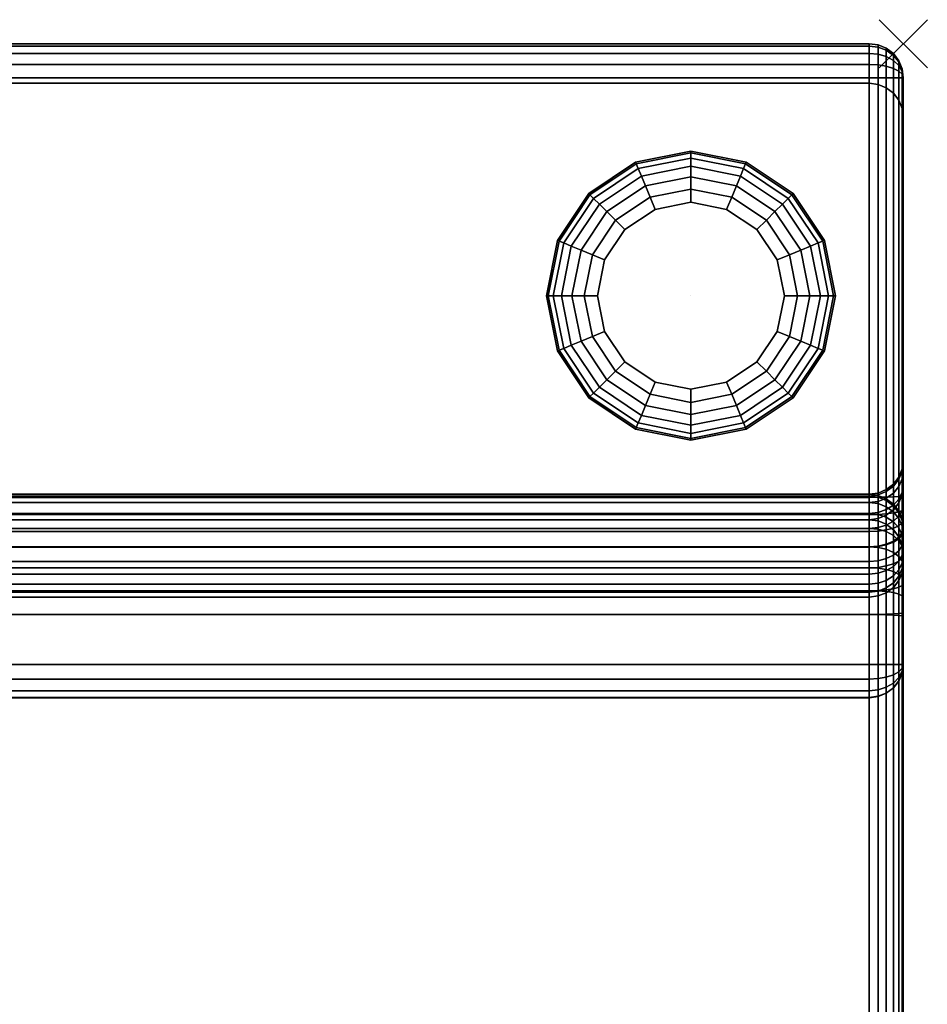
# Model space of a CAD drawing. Units: inches. Extents: x -2 to 259, y -4 to 142.
# Drawn here: x 193 to 207, y 41 to 56 of the extents above; entities that cross this region are included whole.
import ezdxf

# ---------------------------------------------------------------- set-up
doc = ezdxf.new("R2010")
doc.units = ezdxf.units.IN
doc.header["$LTSCALE"] = 8
doc.header["$MEASUREMENT"] = 0
for name, color, linetype in [('Knoll Snaps', 7, 'Continuous'), ('Knoll Studio Chair Base', 5, 'Continuous'), ('Knoll Studio Chair Cushion', 1, 'Continuous'), ('Knoll Studio Chair Cushion Back', 32, 'Continuous'), ('Knoll Studio Chair Leg', 5, 'Continuous')]:
    doc.layers.add(name, color=color, linetype=linetype)

# ---------------------------------------------------------------- blocks, each defined once
blk = doc.blocks.new('Knoll_Activity_Spaces_k_Lounge_Bench_with_Back_Single_Seat_KL4_3D')
at = {"layer": 'Knoll Snaps'}
for p, q in [((25.646, -0.353), (26.354, 0.353)), ((25.646, 0.353), (26.354, -0.353))]:
    blk.add_line(p, q, dxfattribs=at)
at = {"layer": 'Knoll Studio Chair Base'}
for points, invisible_edges in [([(0.5, -7.001, 1.5), (0.5, -0.581, 1.5), (25.5, -0.581, 1.5), (25.5, -7.001, 1.5)], 5), ([(25.5, -0.581, 1.5), (25.629, -0.598, 1.5), (25.629, -6.984, 1.5), (25.5, -7.001, 1.5)], 10), ([(25.75, -6.934, 1.5), (25.629, -6.984, 1.5), (25.629, -0.598, 1.5), (25.75, -0.648, 1.5)], 10), ([(25.75, -0.648, 1.5), (25.854, -0.728, 1.5), (25.854, -6.855, 1.5), (25.75, -6.934, 1.5)], 10), ([(25.933, -6.751, 1.5), (25.854, -6.855, 1.5), (25.854, -0.728, 1.5), (25.933, -0.831, 1.5)], 10), ([(25.933, -0.831, 1.5), (25.983, -0.952, 1.5), (25.983, -6.63, 1.5), (25.933, -6.751, 1.5)], 10), ([(26, -6.501, 1.5), (25.983, -6.63, 1.5), (25.983, -0.952, 1.5), (26, -1.081, 1.5)], 2), ([(0.5, -27.884, 1.5), (0.5, -7.001, 1.5), (25.5, -7.001, 1.5), (25.5, -27.884, 1.5)], 5), ([(25.5, -7.001, 1.5), (25.629, -7.018, 1.5), (25.629, -27.867, 1.5), (25.5, -27.884, 1.5)], 10), ([(25.75, -27.817, 1.5), (25.629, -27.867, 1.5), (25.629, -7.018, 1.5), (25.75, -7.068, 1.5)], 10), ([(25.75, -7.068, 1.5), (25.854, -7.148, 1.5), (25.854, -27.738, 1.5), (25.75, -27.817, 1.5)], 10), ([(25.933, -27.634, 1.5), (25.854, -27.738, 1.5), (25.854, -7.148, 1.5), (25.933, -7.251, 1.5)], 10), ([(25.933, -7.251, 1.5), (25.983, -7.372, 1.5), (25.983, -27.513, 1.5), (25.933, -27.634, 1.5)], 10), ([(26, -27.384, 1.5), (25.983, -27.513, 1.5), (25.983, -7.372, 1.5), (26, -7.501, 1.5)], 2)]:
    blk.add_3dface(points, dxfattribs=dict(at, invisible_edges=invisible_edges))
at = {"layer": 'Knoll Studio Chair Cushion'}
blk.add_point((26, 0), dxfattribs=at)
for points in [[(25.5, -6.626, 15.437), (0.5, -6.626, 15.437), (0.5, -6.653, 15.788), (25.5, -6.653, 15.788)], [(0.5, -7.001, 1.5), (0.5, -6.626, 15.437), (25.5, -6.626, 15.437), (25.5, -7.001, 1.5)], [(0.5, -6.748, 16.127), (25.5, -6.748, 16.127), (25.5, -6.653, 15.788), (0.5, -6.653, 15.788)], [(25.5, -6.653, 15.788), (25.629, -6.669, 15.785), (25.629, -6.643, 15.436), (25.5, -6.626, 15.437)], [(25.5, -6.626, 15.437), (25.629, -6.643, 15.436), (25.629, -7.018, 1.5), (25.5, -7.001, 1.5)], [(25.5, -6.748, 16.127), (25.629, -6.764, 16.121), (25.629, -6.669, 15.785), (25.5, -6.653, 15.788)], [(25.629, -6.669, 15.785), (25.75, -6.719, 15.776), (25.75, -6.693, 15.435), (25.629, -6.643, 15.436)], [(25.629, -6.643, 15.436), (25.75, -6.693, 15.435), (25.75, -7.068, 1.5), (25.629, -7.018, 1.5)], [(25.5, -6.748, 16.127), (0.5, -6.748, 16.127), (0.5, -6.909, 16.441), (25.5, -6.909, 16.441)], [(25.5, -6.909, 16.441), (25.629, -6.923, 16.431), (25.629, -6.764, 16.121), (25.5, -6.748, 16.127)], [(25.629, -6.764, 16.121), (25.75, -6.811, 16.103), (25.75, -6.719, 15.776), (25.629, -6.669, 15.785)], [(25.629, -6.923, 16.431), (25.75, -6.966, 16.404), (25.75, -6.811, 16.103), (25.629, -6.764, 16.121)], [(25.75, -6.719, 15.776), (25.854, -6.797, 15.762), (25.854, -6.773, 15.433), (25.75, -6.693, 15.435)], [(25.75, -6.693, 15.435), (25.854, -6.773, 15.433), (25.854, -7.148, 1.5), (25.75, -7.068, 1.5)], [(25.75, -6.811, 16.103), (25.854, -6.885, 16.073), (25.854, -6.797, 15.762), (25.75, -6.719, 15.776)], [(25.854, -6.797, 15.762), (25.933, -6.9, 15.744), (25.933, -6.876, 15.431), (25.854, -6.773, 15.433)], [(25.854, -6.773, 15.433), (25.933, -6.876, 15.431), (25.933, -7.251, 1.5), (25.854, -7.148, 1.5)], [(25.854, -6.885, 16.073), (25.933, -6.982, 16.035), (25.933, -6.9, 15.744), (25.854, -6.797, 15.762)], [(0.5, -7.129, 16.716), (25.5, -7.129, 16.716), (25.5, -6.909, 16.441), (0.5, -6.909, 16.441)], [(25.5, -7.129, 16.716), (25.629, -7.141, 16.704), (25.629, -6.923, 16.431), (25.5, -6.909, 16.441)], [(25.629, -7.141, 16.704), (25.75, -7.177, 16.669), (25.75, -6.966, 16.404), (25.629, -6.923, 16.431)], [(25.75, -6.966, 16.404), (25.854, -7.033, 16.361), (25.854, -6.885, 16.073), (25.75, -6.811, 16.103)], [(25.854, -7.033, 16.361), (25.933, -7.12, 16.304), (25.933, -6.982, 16.035), (25.854, -6.885, 16.073)], [(25.933, -6.9, 15.744), (25.983, -7.019, 15.723), (25.983, -6.997, 15.428), (25.933, -6.876, 15.431)], [(25.933, -6.876, 15.431), (25.983, -6.997, 15.428), (25.983, -7.372, 1.5), (25.933, -7.251, 1.5)], [(25.933, -6.982, 16.035), (25.983, -7.095, 15.991), (25.983, -7.019, 15.723), (25.933, -6.9, 15.744)], [(25.75, -7.177, 16.669), (25.854, -7.234, 16.613), (25.854, -7.033, 16.361), (25.75, -6.966, 16.404)], [(25.854, -7.234, 16.613), (25.933, -7.309, 16.541), (25.933, -7.12, 16.304), (25.854, -7.033, 16.361)], [(25.933, -7.12, 16.304), (25.983, -7.222, 16.239), (25.983, -7.095, 15.991), (25.933, -6.982, 16.035)], [(25.983, -7.019, 15.723), (26, -7.147, 15.701), (26, -7.127, 15.425), (25.983, -6.997, 15.428)], [(25.983, -6.997, 15.428), (26, -7.127, 15.425), (26, -7.501, 1.5), (25.983, -7.372, 1.5)], [(25.983, -7.095, 15.991), (26, -7.216, 15.944), (26, -7.147, 15.701), (25.983, -7.019, 15.723)], [(25.983, -7.222, 16.239), (26, -7.331, 16.168), (26, -7.216, 15.944), (25.983, -7.095, 15.991)], [(25.5, -7.129, 16.716), (0.5, -7.129, 16.716), (0.5, -7.399, 16.943), (25.5, -7.399, 16.943)], [(25.5, -7.399, 16.943), (25.629, -7.408, 16.928), (25.629, -7.141, 16.704), (25.5, -7.129, 16.716)], [(25.629, -7.408, 16.928), (25.75, -7.437, 16.887), (25.75, -7.177, 16.669), (25.629, -7.141, 16.704)], [(25.75, -7.437, 16.887), (25.854, -7.482, 16.821), (25.854, -7.234, 16.613), (25.75, -7.177, 16.669)], [(25.854, -7.482, 16.821), (25.933, -7.54, 16.735), (25.933, -7.309, 16.541), (25.854, -7.234, 16.613)], [(25.933, -7.309, 16.541), (25.983, -7.395, 16.456), (25.983, -7.222, 16.239), (25.933, -7.12, 16.304)], [(25.983, -7.395, 16.456), (26, -7.488, 16.365), (26, -7.331, 16.168), (25.983, -7.222, 16.239)], [(25.933, -7.54, 16.735), (25.983, -7.608, 16.635), (25.983, -7.395, 16.456), (25.933, -7.309, 16.541)], [(0.5, -7.708, 17.111), (25.5, -7.708, 17.111), (25.5, -7.399, 16.943), (0.5, -7.399, 16.943)], [(25.5, -7.708, 17.111), (25.629, -7.715, 17.095), (25.629, -7.408, 16.928), (25.5, -7.399, 16.943)], [(25.629, -7.715, 17.095), (25.75, -7.734, 17.049), (25.75, -7.437, 16.887), (25.629, -7.408, 16.928)], [(25.75, -7.734, 17.049), (25.854, -7.765, 16.975), (25.854, -7.482, 16.821), (25.75, -7.437, 16.887)], [(25.854, -7.765, 16.975), (25.933, -7.806, 16.88), (25.933, -7.54, 16.735), (25.854, -7.482, 16.821)], [(25.983, -7.608, 16.635), (26, -7.682, 16.527), (26, -7.488, 16.365), (25.983, -7.395, 16.456)], [(25.933, -7.806, 16.88), (25.983, -7.853, 16.768), (25.983, -7.608, 16.635), (25.933, -7.54, 16.735)], [(25.983, -7.853, 16.768), (26, -7.903, 16.648), (26, -7.682, 16.527), (25.983, -7.608, 16.635)], [(25.5, -7.708, 17.111), (0.5, -7.708, 17.111), (0.5, -8.045, 17.215), (25.5, -8.045, 17.215)], [(25.5, -8.045, 17.215), (25.629, -8.048, 17.198), (25.629, -7.715, 17.095), (25.5, -7.708, 17.111)], [(25.629, -8.048, 17.198), (25.75, -8.058, 17.149), (25.75, -7.734, 17.049), (25.629, -7.715, 17.095)], [(25.75, -8.058, 17.149), (25.854, -8.074, 17.071), (25.854, -7.765, 16.975), (25.75, -7.734, 17.049)], [(25.854, -8.074, 17.071), (25.933, -8.095, 16.969), (25.933, -7.806, 16.88), (25.854, -7.765, 16.975)], [(25.933, -8.095, 16.969), (25.983, -8.119, 16.85), (25.983, -7.853, 16.768), (25.933, -7.806, 16.88)], [(25.983, -8.119, 16.85), (26, -8.144, 16.722), (26, -7.903, 16.648), (25.983, -7.853, 16.768)], [(0.5, -8.396, 17.25), (25.5, -8.396, 17.25), (25.5, -8.045, 17.215), (0.5, -8.045, 17.215)], [(25.5, -8.396, 17.25), (25.629, -8.396, 17.233), (25.629, -8.048, 17.198), (25.5, -8.045, 17.215)], [(25.629, -8.396, 17.233), (25.75, -8.399, 17.183), (25.75, -8.058, 17.149), (25.629, -8.048, 17.198)], [(25.75, -8.399, 17.183), (25.854, -8.403, 17.104), (25.854, -8.074, 17.071), (25.75, -8.058, 17.149)], [(25.854, -8.403, 17.104), (25.933, -8.408, 17), (25.933, -8.095, 16.969), (25.854, -8.074, 17.071)], [(25.933, -8.408, 17), (25.983, -8.414, 16.879), (25.983, -8.119, 16.85), (25.933, -8.095, 16.969)], [(25.983, -8.414, 16.879), (26, -8.42, 16.75), (26, -8.144, 16.722), (25.983, -8.119, 16.85)], [(25.5, -8.396, 17.25), (0.5, -8.396, 17.25), (0.5, -26.49, 17.25), (25.5, -26.49, 17.25)], [(25.5, -26.49, 17.25), (25.629, -26.489, 17.233), (25.629, -8.396, 17.233), (25.5, -8.396, 17.25)], [(25.629, -26.489, 17.233), (25.75, -26.486, 17.183), (25.75, -8.399, 17.183), (25.629, -8.396, 17.233)], [(25.75, -26.486, 17.183), (25.854, -26.482, 17.104), (25.854, -8.403, 17.104), (25.75, -8.399, 17.183)], [(25.854, -26.482, 17.104), (25.933, -26.477, 17), (25.933, -8.408, 17), (25.854, -8.403, 17.104)], [(25.933, -26.477, 17), (25.983, -26.471, 16.879), (25.983, -8.414, 16.879), (25.933, -8.408, 17)], [(25.983, -26.471, 16.879), (26, -26.465, 16.75), (26, -8.42, 16.75), (25.983, -8.414, 16.879)]]:
    blk.add_3dface(points, dxfattribs=at)
for points, invisible_edges in [([(26, -7.127, 15.425), (26, -7.147, 15.701), (26, -27.738, 15.701), (26, -27.758, 15.425)], 10), ([(26, -27.384, 1.5), (26, -7.501, 1.5), (26, -7.127, 15.425), (26, -27.758, 15.425)], 4), ([(26, -27.669, 15.944), (26, -27.738, 15.701), (26, -7.147, 15.701), (26, -7.216, 15.944)], 10), ([(26, -7.216, 15.944), (26, -7.331, 16.168), (26, -27.554, 16.168), (26, -27.669, 15.944)], 10), ([(26, -7.331, 16.168), (26, -7.488, 16.365), (26, -27.397, 16.365), (26, -27.554, 16.168)], 10), ([(26, -27.203, 16.527), (26, -27.397, 16.365), (26, -7.488, 16.365), (26, -7.682, 16.527)], 10), ([(26, -7.682, 16.527), (26, -7.903, 16.648), (26, -26.982, 16.648), (26, -27.203, 16.527)], 10), ([(26, -26.741, 16.722), (26, -26.982, 16.648), (26, -7.903, 16.648), (26, -8.144, 16.722)], 10), ([(26, -8.144, 16.722), (26, -8.42, 16.75), (26, -26.465, 16.75), (26, -26.741, 16.722)], 8)]:
    blk.add_3dface(points, dxfattribs=dict(at, invisible_edges=invisible_edges))
at = {"layer": 'Knoll Studio Chair Cushion Back'}
for points in [[(0.5, -0.581, 1.5), (0.5, 0, 25.488), (25.5, 0, 25.488), (25.5, -0.581, 1.5)], [(0.5, 0, 25.488), (0.5, -0.034, 25.683), (25.5, -0.034, 25.683), (25.5, 0, 25.488)], [(25.629, -0.598, 1.5), (25.5, -0.581, 1.5), (25.5, 0, 25.488), (25.629, -0.017, 25.488)], [(25.629, -0.017, 25.488), (25.5, 0, 25.488), (25.5, -0.034, 25.683), (25.629, -0.05, 25.676)], [(25.5, -0.142, 25.849), (25.5, -0.034, 25.683), (0.5, -0.034, 25.683), (0.5, -0.142, 25.849)], [(0.5, -0.142, 25.849), (0.5, -0.306, 25.961), (25.5, -0.306, 25.961), (25.5, -0.142, 25.849)], [(25.629, -0.05, 25.676), (25.5, -0.034, 25.683), (25.5, -0.142, 25.849), (25.629, -0.154, 25.837)], [(25.629, -0.154, 25.837), (25.5, -0.142, 25.849), (25.5, -0.306, 25.961), (25.629, -0.312, 25.945)], [(25.75, -0.648, 1.5), (25.629, -0.598, 1.5), (25.629, -0.017, 25.488), (25.75, -0.067, 25.489)], [(25.75, -0.067, 25.489), (25.629, -0.017, 25.488), (25.629, -0.05, 25.676), (25.75, -0.097, 25.658)], [(25.75, -0.097, 25.658), (25.629, -0.05, 25.676), (25.629, -0.154, 25.837), (25.75, -0.19, 25.802)], [(25.854, -0.728, 1.5), (25.75, -0.648, 1.5), (25.75, -0.067, 25.489), (25.854, -0.146, 25.491)], [(25.854, -0.146, 25.491), (25.75, -0.067, 25.489), (25.75, -0.097, 25.658), (25.854, -0.171, 25.629)], [(25.854, -0.171, 25.629), (25.75, -0.097, 25.658), (25.75, -0.19, 25.802), (25.854, -0.247, 25.747)], [(25.75, -0.19, 25.802), (25.629, -0.154, 25.837), (25.629, -0.312, 25.945), (25.75, -0.332, 25.899)], [(25.854, -0.247, 25.747), (25.75, -0.19, 25.802), (25.75, -0.332, 25.899), (25.854, -0.363, 25.826)], [(25.933, -0.831, 1.5), (25.854, -0.728, 1.5), (25.854, -0.146, 25.491), (25.933, -0.25, 25.494)], [(25.933, -0.25, 25.494), (25.854, -0.146, 25.491), (25.854, -0.171, 25.629), (25.933, -0.267, 25.591)], [(25.933, -0.267, 25.591), (25.854, -0.171, 25.629), (25.854, -0.247, 25.747), (25.933, -0.321, 25.675)], [(25.933, -0.321, 25.675), (25.854, -0.247, 25.747), (25.854, -0.363, 25.826), (25.933, -0.403, 25.73)], [(25.983, -0.952, 1.5), (25.933, -0.831, 1.5), (25.933, -0.25, 25.494), (25.983, -0.37, 25.497)], [(25.983, -0.37, 25.497), (25.933, -0.25, 25.494), (25.933, -0.267, 25.591), (25.983, -0.379, 25.547)], [(25.983, -0.379, 25.547), (25.933, -0.267, 25.591), (25.933, -0.321, 25.675), (25.983, -0.407, 25.59)], [(25.5, -0.5, 26), (25.5, -0.306, 25.961), (0.5, -0.306, 25.961), (0.5, -0.5, 26)], [(25.629, -0.312, 25.945), (25.5, -0.306, 25.961), (25.5, -0.5, 26), (25.629, -0.5, 25.983)], [(25.75, -0.332, 25.899), (25.629, -0.312, 25.945), (25.629, -0.5, 25.983), (25.75, -0.5, 25.933)], [(25.854, -0.363, 25.826), (25.75, -0.332, 25.899), (25.75, -0.5, 25.933), (25.854, -0.5, 25.854)], [(25.933, -0.403, 25.73), (25.854, -0.363, 25.826), (25.854, -0.5, 25.854), (25.933, -0.5, 25.75)], [(25.983, -0.407, 25.59), (25.933, -0.321, 25.675), (25.933, -0.403, 25.73), (25.983, -0.45, 25.619)], [(25.983, -0.45, 25.619), (25.933, -0.403, 25.73), (25.933, -0.5, 25.75), (25.983, -0.5, 25.629)], [(26, -1.081, 1.5), (25.983, -0.952, 1.5), (25.983, -0.37, 25.497), (26, -0.5, 25.5)], [(25.983, -0.37, 25.497), (25.983, -0.37, 25.497), (25.983, -0.379, 25.547), (26, -0.5, 25.5)], [(25.983, -0.379, 25.547), (25.983, -0.379, 25.547), (25.983, -0.407, 25.59), (26, -0.5, 25.5)], [(25.983, -0.407, 25.59), (25.983, -0.407, 25.59), (25.983, -0.45, 25.619), (26, -0.5, 25.5)], [(0.5, -0.5, 26), (0.5, -6.673, 26), (25.5, -6.673, 26), (25.5, -0.5, 26)], [(25.629, -0.5, 25.983), (25.5, -0.5, 26), (25.5, -6.673, 26), (25.629, -6.672, 25.983)], [(25.75, -0.5, 25.933), (25.629, -0.5, 25.983), (25.629, -6.672, 25.983), (25.75, -6.67, 25.933)], [(25.854, -0.5, 25.854), (25.75, -0.5, 25.933), (25.75, -6.67, 25.933), (25.854, -6.666, 25.854)], [(25.933, -0.5, 25.75), (25.854, -0.5, 25.854), (25.854, -6.666, 25.854), (25.933, -6.662, 25.75)], [(25.983, -0.5, 25.629), (25.933, -0.5, 25.75), (25.933, -6.662, 25.75), (25.983, -6.657, 25.629)], [(25.983, -0.45, 25.619), (25.983, -0.45, 25.619), (25.983, -0.5, 25.629), (26, -0.5, 25.5)], [(26, -0.5, 25.5), (25.983, -0.5, 25.629), (25.983, -6.657, 25.629), (26, -6.651, 25.5)], [(25.983, -6.255, 15.445), (26, -6.126, 15.448), (26, -6.158, 15.876), (25.983, -6.286, 15.853)], [(25.983, -6.63, 1.5), (26, -6.501, 1.5), (26, -6.126, 15.448), (25.983, -6.255, 15.445)], [(25.983, -6.286, 15.853), (26, -6.158, 15.876), (26, -6.28, 16.311), (25.983, -6.401, 16.263)], [(25.933, -6.376, 15.443), (25.983, -6.255, 15.445), (25.983, -6.286, 15.853), (25.933, -6.405, 15.832)], [(25.933, -6.751, 1.5), (25.983, -6.63, 1.5), (25.983, -6.255, 15.445), (25.933, -6.376, 15.443)], [(25.933, -6.405, 15.832), (25.983, -6.286, 15.853), (25.983, -6.401, 16.263), (25.933, -6.514, 16.219)], [(25.983, -6.401, 16.263), (26, -6.28, 16.311), (26, -6.487, 16.714), (25.983, -6.596, 16.643)], [(25.75, -6.559, 15.438), (25.854, -6.479, 15.44), (25.854, -6.508, 15.814), (25.75, -6.586, 15.8)], [(25.75, -6.934, 1.5), (25.854, -6.855, 1.5), (25.854, -6.479, 15.44), (25.75, -6.559, 15.438)], [(25.75, -6.586, 15.8), (25.854, -6.508, 15.814), (25.854, -6.611, 16.181), (25.75, -6.685, 16.152)], [(25.854, -6.479, 15.44), (25.933, -6.376, 15.443), (25.933, -6.405, 15.832), (25.854, -6.508, 15.814)], [(25.854, -6.855, 1.5), (25.933, -6.751, 1.5), (25.933, -6.376, 15.443), (25.854, -6.479, 15.44)], [(25.854, -6.508, 15.814), (25.933, -6.405, 15.832), (25.933, -6.514, 16.219), (25.854, -6.611, 16.181)], [(25.854, -6.611, 16.181), (25.933, -6.514, 16.219), (25.933, -6.698, 16.577), (25.854, -6.785, 16.521)], [(25.933, -6.514, 16.219), (25.983, -6.401, 16.263), (25.983, -6.596, 16.643), (25.933, -6.698, 16.577)], [(25.983, -6.596, 16.643), (26, -6.487, 16.714), (26, -6.769, 17.067), (25.983, -6.862, 16.976)], [(0.5, -6.653, 15.788), (0.5, -6.626, 15.437), (25.5, -6.626, 15.437), (25.5, -6.653, 15.788)], [(0.5, -6.626, 15.437), (0.5, -7.001, 1.5), (25.5, -7.001, 1.5), (25.5, -6.626, 15.437)], [(0.5, -6.748, 16.127), (0.5, -6.653, 15.788), (25.5, -6.653, 15.788), (25.5, -6.748, 16.127)], [(25.5, -6.626, 15.437), (25.629, -6.609, 15.437), (25.629, -6.636, 15.791), (25.5, -6.653, 15.788)], [(25.5, -7.001, 1.5), (25.629, -6.984, 1.5), (25.629, -6.609, 15.437), (25.5, -6.626, 15.437)], [(25.5, -6.653, 15.788), (25.629, -6.636, 15.791), (25.629, -6.732, 16.134), (25.5, -6.748, 16.127)], [(25.629, -6.609, 15.437), (25.75, -6.559, 15.438), (25.75, -6.586, 15.8), (25.629, -6.636, 15.791)], [(25.629, -6.984, 1.5), (25.75, -6.934, 1.5), (25.75, -6.559, 15.438), (25.629, -6.609, 15.437)], [(25.629, -6.636, 15.791), (25.75, -6.586, 15.8), (25.75, -6.685, 16.152), (25.629, -6.732, 16.134)], [(25.75, -6.685, 16.152), (25.854, -6.611, 16.181), (25.854, -6.785, 16.521), (25.75, -6.852, 16.477)], [(25.933, -6.662, 25.75), (25.854, -6.666, 25.854), (25.854, -6.902, 25.833), (25.933, -6.884, 25.731)], [(25.933, -6.698, 16.577), (25.983, -6.596, 16.643), (25.983, -6.862, 16.976), (25.933, -6.949, 16.892)], [(25.983, -6.657, 25.629), (25.933, -6.662, 25.75), (25.933, -6.884, 25.731), (25.983, -6.864, 25.612)], [(26, -6.651, 25.5), (25.983, -6.657, 25.629), (25.983, -6.864, 25.612), (26, -6.842, 25.484)], [(0.5, -6.673, 26), (0.5, -6.927, 25.978), (25.5, -6.927, 25.978), (25.5, -6.673, 26)], [(0.5, -6.909, 16.441), (0.5, -6.748, 16.127), (25.5, -6.748, 16.127), (25.5, -6.909, 16.441)], [(25.629, -6.672, 25.983), (25.5, -6.673, 26), (25.5, -6.927, 25.978), (25.629, -6.924, 25.961)], [(25.5, -6.748, 16.127), (25.629, -6.732, 16.134), (25.629, -6.895, 16.45), (25.5, -6.909, 16.441)], [(25.75, -6.67, 25.933), (25.629, -6.672, 25.983), (25.629, -6.924, 25.961), (25.75, -6.915, 25.912)], [(25.629, -6.732, 16.134), (25.75, -6.685, 16.152), (25.75, -6.852, 16.477), (25.629, -6.895, 16.45)], [(25.854, -6.666, 25.854), (25.75, -6.67, 25.933), (25.75, -6.915, 25.912), (25.854, -6.902, 25.833)], [(25.75, -6.852, 16.477), (25.854, -6.785, 16.521), (25.854, -7.023, 16.819), (25.75, -7.081, 16.763)], [(25.854, -6.785, 16.521), (25.933, -6.698, 16.577), (25.933, -6.949, 16.892), (25.854, -7.023, 16.819)], [(25.983, -6.862, 16.976), (26, -6.769, 17.067), (26, -7.116, 17.358), (25.983, -7.189, 17.25)], [(0.5, -7.129, 16.716), (0.5, -6.909, 16.441), (25.5, -6.909, 16.441), (25.5, -7.129, 16.716)], [(0.5, -6.927, 25.978), (0.5, -7.173, 25.914), (25.5, -7.173, 25.914), (25.5, -6.927, 25.978)], [(25.5, -6.909, 16.441), (25.629, -6.895, 16.45), (25.629, -7.117, 16.728), (25.5, -7.129, 16.716)], [(25.629, -6.924, 25.961), (25.5, -6.927, 25.978), (25.5, -7.173, 25.914), (25.629, -7.168, 25.898)], [(25.629, -6.895, 16.45), (25.75, -6.852, 16.477), (25.75, -7.081, 16.763), (25.629, -7.117, 16.728)], [(25.75, -6.915, 25.912), (25.629, -6.924, 25.961), (25.629, -7.168, 25.898), (25.75, -7.151, 25.851)], [(25.854, -6.902, 25.833), (25.75, -6.915, 25.912), (25.75, -7.151, 25.851), (25.854, -7.124, 25.775)], [(25.933, -6.884, 25.731), (25.854, -6.902, 25.833), (25.854, -7.124, 25.775), (25.933, -7.089, 25.677)], [(25.854, -7.023, 16.819), (25.933, -6.949, 16.892), (25.933, -7.257, 17.15), (25.854, -7.316, 17.064)], [(25.933, -6.949, 16.892), (25.983, -6.862, 16.976), (25.983, -7.189, 17.25), (25.933, -7.257, 17.15)], [(25.983, -6.864, 25.612), (25.933, -6.884, 25.731), (25.933, -7.089, 25.677), (25.983, -7.049, 25.563)], [(26, -6.842, 25.484), (25.983, -6.864, 25.612), (25.983, -7.049, 25.563), (26, -7.006, 25.441)], [(25.629, -7.117, 16.728), (25.75, -7.081, 16.763), (25.75, -7.361, 16.998), (25.629, -7.389, 16.957)], [(25.75, -7.081, 16.763), (25.854, -7.023, 16.819), (25.854, -7.316, 17.064), (25.75, -7.361, 16.998)], [(25.933, -7.089, 25.677), (25.854, -7.124, 25.775), (25.854, -7.334, 25.681), (25.933, -7.283, 25.59)], [(25.983, -7.049, 25.563), (25.933, -7.089, 25.677), (25.933, -7.283, 25.59), (25.983, -7.224, 25.484)], [(26, -7.006, 25.441), (25.983, -7.049, 25.563), (25.983, -7.224, 25.484), (26, -7.16, 25.371)], [(0.5, -7.399, 16.943), (0.5, -7.129, 16.716), (25.5, -7.129, 16.716), (25.5, -7.399, 16.943)], [(0.5, -7.173, 25.914), (0.5, -7.405, 25.809), (25.5, -7.405, 25.809), (25.5, -7.173, 25.914)], [(25.5, -7.129, 16.716), (25.629, -7.117, 16.728), (25.629, -7.389, 16.957), (25.5, -7.399, 16.943)], [(25.629, -7.168, 25.898), (25.5, -7.173, 25.914), (25.5, -7.405, 25.809), (25.629, -7.397, 25.794)], [(25.75, -7.151, 25.851), (25.629, -7.168, 25.898), (25.629, -7.397, 25.794), (25.75, -7.373, 25.75)], [(25.854, -7.124, 25.775), (25.75, -7.151, 25.851), (25.75, -7.373, 25.75), (25.854, -7.334, 25.681)], [(25.933, -7.257, 17.15), (25.983, -7.189, 17.25), (25.983, -7.564, 17.454), (25.933, -7.611, 17.343)], [(25.983, -7.224, 25.484), (25.933, -7.283, 25.59), (25.933, -7.459, 25.471), (25.983, -7.382, 25.377)], [(25.983, -7.189, 17.25), (26, -7.116, 17.358), (26, -7.513, 17.574), (25.983, -7.564, 17.454)], [(26, -7.16, 25.371), (25.983, -7.224, 25.484), (25.983, -7.382, 25.377), (26, -7.301, 25.276)], [(25.629, -7.389, 16.957), (25.75, -7.361, 16.998), (25.75, -7.682, 17.173), (25.629, -7.702, 17.127)], [(25.75, -7.373, 25.75), (25.629, -7.397, 25.794), (25.629, -7.606, 25.652), (25.75, -7.574, 25.613)], [(25.75, -7.361, 16.998), (25.854, -7.316, 17.064), (25.854, -7.651, 17.247), (25.75, -7.682, 17.173)], [(25.854, -7.334, 25.681), (25.75, -7.373, 25.75), (25.75, -7.574, 25.613), (25.854, -7.524, 25.551)], [(25.854, -7.316, 17.064), (25.933, -7.257, 17.15), (25.933, -7.611, 17.343), (25.854, -7.651, 17.247)], [(25.933, -7.283, 25.59), (25.854, -7.334, 25.681), (25.854, -7.524, 25.551), (25.933, -7.459, 25.471)], [(25.983, -7.382, 25.377), (25.933, -7.459, 25.471), (25.933, -7.612, 25.324), (25.983, -7.521, 25.244)], [(26, -7.301, 25.276), (25.983, -7.382, 25.377), (25.983, -7.521, 25.244), (26, -7.423, 25.158)], [(0.5, -7.708, 17.111), (0.5, -7.399, 16.943), (25.5, -7.399, 16.943), (25.5, -7.708, 17.111)], [(0.5, -7.405, 25.809), (0.5, -7.616, 25.666), (25.5, -7.616, 25.666), (25.5, -7.405, 25.809)], [(25.5, -7.399, 16.943), (25.629, -7.389, 16.957), (25.629, -7.702, 17.127), (25.5, -7.708, 17.111)], [(25.629, -7.397, 25.794), (25.5, -7.405, 25.809), (25.5, -7.616, 25.666), (25.629, -7.606, 25.652)], [(25.854, -7.524, 25.551), (25.75, -7.574, 25.613), (25.75, -7.75, 25.445), (25.854, -7.69, 25.392)], [(25.933, -7.459, 25.471), (25.854, -7.524, 25.551), (25.854, -7.69, 25.392), (25.933, -7.612, 25.324)], [(25.983, -7.521, 25.244), (25.933, -7.612, 25.324), (25.933, -7.738, 25.153), (25.983, -7.634, 25.089)], [(26, -7.423, 25.158), (25.983, -7.521, 25.244), (25.983, -7.634, 25.089), (26, -7.524, 25.022)], [(25.983, -7.564, 17.454), (26, -7.513, 17.574), (26, -7.945, 17.707), (25.983, -7.971, 17.58)], [(26, -7.524, 25.022), (25.983, -7.634, 25.089), (25.983, -7.72, 24.918), (26, -7.6, 24.87)], [(0.5, -7.616, 25.666), (0.5, -7.8, 25.489), (25.5, -7.8, 25.489), (25.5, -7.616, 25.666)], [(25.629, -7.606, 25.652), (25.5, -7.616, 25.666), (25.5, -7.8, 25.489), (25.629, -7.787, 25.478)], [(25.75, -7.574, 25.613), (25.629, -7.606, 25.652), (25.629, -7.787, 25.478), (25.75, -7.75, 25.445)], [(25.75, -7.682, 17.173), (25.854, -7.651, 17.247), (25.854, -8.016, 17.359), (25.75, -8.032, 17.281)], [(25.854, -7.651, 17.247), (25.933, -7.611, 17.343), (25.933, -7.995, 17.461), (25.854, -8.016, 17.359)], [(25.933, -7.612, 25.324), (25.854, -7.69, 25.392), (25.854, -7.826, 25.207), (25.933, -7.738, 25.153)], [(25.933, -7.611, 17.343), (25.983, -7.564, 17.454), (25.983, -7.971, 17.58), (25.933, -7.995, 17.461)], [(25.983, -7.634, 25.089), (25.933, -7.738, 25.153), (25.933, -7.833, 24.963), (25.983, -7.72, 24.918)], [(26, -7.6, 24.87), (25.983, -7.72, 24.918), (25.983, -7.781, 24.719), (26, -7.655, 24.687)], [(25.983, -9.256, 17.777), (26, -9.13, 17.75), (26, -7.655, 24.687), (25.983, -7.781, 24.719)], [(0.5, -8.045, 17.215), (0.5, -7.708, 17.111), (25.5, -7.708, 17.111), (25.5, -8.045, 17.215)], [(0.5, -7.8, 25.489), (0.5, -7.951, 25.284), (25.5, -7.951, 25.284), (25.5, -7.8, 25.489)], [(25.5, -7.708, 17.111), (25.629, -7.702, 17.127), (25.629, -8.042, 17.232), (25.5, -8.045, 17.215)], [(25.629, -7.787, 25.478), (25.5, -7.8, 25.489), (25.5, -7.951, 25.284), (25.629, -7.937, 25.275)], [(25.629, -7.702, 17.127), (25.75, -7.682, 17.173), (25.75, -8.032, 17.281), (25.629, -8.042, 17.232)], [(25.75, -7.75, 25.445), (25.629, -7.787, 25.478), (25.629, -7.937, 25.275), (25.75, -7.894, 25.249)], [(25.854, -7.69, 25.392), (25.75, -7.75, 25.445), (25.75, -7.894, 25.249), (25.854, -7.826, 25.207)], [(25.933, -7.738, 25.153), (25.854, -7.826, 25.207), (25.854, -7.929, 25.001), (25.933, -7.833, 24.963)], [(25.983, -7.72, 24.918), (25.933, -7.833, 24.963), (25.933, -7.897, 24.749), (25.983, -7.781, 24.719)], [(25.983, -7.781, 24.719), (25.933, -7.897, 24.749), (25.933, -9.374, 17.802), (25.983, -9.256, 17.777)], [(0.5, -7.951, 25.284), (0.5, -8.066, 25.056), (25.5, -8.066, 25.056), (25.5, -7.951, 25.284)], [(25.629, -7.937, 25.275), (25.5, -7.951, 25.284), (25.5, -8.066, 25.056), (25.629, -8.05, 25.05)], [(25.75, -7.894, 25.249), (25.629, -7.937, 25.275), (25.629, -8.05, 25.05), (25.75, -8.003, 25.031)], [(25.854, -7.826, 25.207), (25.75, -7.894, 25.249), (25.75, -8.003, 25.031), (25.854, -7.929, 25.001)], [(25.854, -7.929, 25.001), (25.75, -8.003, 25.031), (25.75, -8.075, 24.795), (25.854, -7.998, 24.775)], [(25.933, -7.833, 24.963), (25.854, -7.929, 25.001), (25.854, -7.998, 24.775), (25.933, -7.897, 24.749)], [(25.933, -7.897, 24.749), (25.854, -7.998, 24.775), (25.854, -9.475, 17.824), (25.933, -9.374, 17.802)], [(25.983, -7.971, 17.58), (26, -7.945, 17.707), (26, -8.371, 17.75), (25.983, -8.377, 17.621)], [(0.5, -8.396, 17.25), (0.5, -8.045, 17.215), (25.5, -8.045, 17.215), (25.5, -8.396, 17.25)], [(0.5, -8.066, 25.056), (0.5, -8.14, 24.812), (25.5, -8.14, 24.812), (25.5, -8.066, 25.056)], [(25.5, -8.045, 17.215), (25.629, -8.042, 17.232), (25.629, -8.395, 17.267), (25.5, -8.396, 17.25)], [(25.629, -8.05, 25.05), (25.5, -8.066, 25.056), (25.5, -8.14, 24.812), (25.629, -8.123, 24.808)], [(25.75, -8.003, 25.031), (25.629, -8.05, 25.05), (25.629, -8.123, 24.808), (25.75, -8.075, 24.795)], [(25.629, -8.042, 17.232), (25.75, -8.032, 17.281), (25.75, -8.392, 17.317), (25.629, -8.395, 17.267)], [(25.75, -8.075, 24.795), (25.629, -8.123, 24.808), (25.629, -9.602, 17.85), (25.75, -9.553, 17.84)], [(25.854, -7.998, 24.775), (25.75, -8.075, 24.795), (25.75, -9.553, 17.84), (25.854, -9.475, 17.824)], [(25.75, -8.032, 17.281), (25.854, -8.016, 17.359), (25.854, -8.388, 17.396), (25.75, -8.392, 17.317)], [(25.854, -8.016, 17.359), (25.933, -7.995, 17.461), (25.933, -8.383, 17.5), (25.854, -8.388, 17.396)], [(25.933, -7.995, 17.461), (25.983, -7.971, 17.58), (25.983, -8.377, 17.621), (25.933, -8.383, 17.5)], [(0.5, -8.14, 24.812), (0.5, -9.619, 17.854), (25.5, -9.619, 17.854), (25.5, -8.14, 24.812)], [(25.629, -8.123, 24.808), (25.5, -8.14, 24.812), (25.5, -9.619, 17.854), (25.629, -9.602, 17.85)], [(25.5, -8.396, 17.25), (25.5, -9.13, 17.25), (0.5, -9.13, 17.25), (0.5, -8.396, 17.25)], [(25.5, -8.396, 17.25), (25.629, -8.395, 17.267), (25.629, -9.13, 17.267), (25.5, -9.13, 17.25)], [(25.629, -8.395, 17.267), (25.75, -8.392, 17.317), (25.75, -9.13, 17.317), (25.629, -9.13, 17.267)], [(25.75, -8.392, 17.317), (25.854, -8.388, 17.396), (25.854, -9.13, 17.396), (25.75, -9.13, 17.317)], [(25.854, -8.388, 17.396), (25.933, -8.383, 17.5), (25.933, -9.13, 17.5), (25.854, -9.13, 17.396)], [(25.933, -8.383, 17.5), (25.983, -8.377, 17.621), (25.983, -9.13, 17.621), (25.933, -9.13, 17.5)], [(26, -9.13, 17.75), (25.983, -9.13, 17.621), (25.983, -8.377, 17.621), (26, -8.371, 17.75)], [(0.5, -9.345, 17.299), (0.5, -9.13, 17.25), (25.5, -9.13, 17.25), (25.5, -9.345, 17.299)], [(25.629, -9.338, 17.314), (25.5, -9.345, 17.299), (25.5, -9.13, 17.25), (25.629, -9.13, 17.267)], [(25.75, -9.316, 17.359), (25.629, -9.338, 17.314), (25.629, -9.13, 17.267), (25.75, -9.13, 17.317)], [(25.854, -9.282, 17.431), (25.75, -9.316, 17.359), (25.75, -9.13, 17.317), (25.854, -9.13, 17.396)], [(25.933, -9.237, 17.524), (25.854, -9.282, 17.431), (25.854, -9.13, 17.396), (25.933, -9.13, 17.5)], [(25.933, -9.324, 17.593), (25.854, -9.404, 17.528), (25.854, -9.282, 17.431), (25.933, -9.237, 17.524)], [(25.983, -9.185, 17.633), (25.933, -9.237, 17.524), (25.933, -9.13, 17.5), (25.983, -9.13, 17.621)], [(25.983, -9.23, 17.669), (25.933, -9.324, 17.593), (25.933, -9.237, 17.524), (25.983, -9.185, 17.633)], [(25.983, -9.255, 17.72), (25.933, -9.373, 17.692), (25.933, -9.324, 17.593), (25.983, -9.23, 17.669)], [(25.933, -9.374, 17.802), (25.933, -9.373, 17.692), (25.983, -9.255, 17.72), (25.983, -9.256, 17.777)], [(26, -9.13, 17.75), (25.983, -9.185, 17.633), (25.983, -9.13, 17.621), (26, -9.13, 17.75)], [(26, -9.13, 17.75), (25.983, -9.23, 17.669), (25.983, -9.185, 17.633), (26, -9.13, 17.75)], [(26, -9.13, 17.75), (25.983, -9.255, 17.72), (25.983, -9.23, 17.669), (26, -9.13, 17.75)], [(26, -9.13, 17.75), (25.983, -9.256, 17.777), (25.983, -9.255, 17.72), (26, -9.13, 17.75)], [(25.5, -9.345, 17.299), (25.5, -9.518, 17.435), (0.5, -9.518, 17.435), (0.5, -9.345, 17.299)], [(25.629, -9.505, 17.446), (25.5, -9.518, 17.435), (25.5, -9.345, 17.299), (25.629, -9.338, 17.314)], [(25.75, -9.466, 17.477), (25.629, -9.505, 17.446), (25.629, -9.338, 17.314), (25.75, -9.316, 17.359)], [(25.854, -9.404, 17.528), (25.75, -9.466, 17.477), (25.75, -9.316, 17.359), (25.854, -9.282, 17.431)], [(25.854, -9.473, 17.667), (25.75, -9.551, 17.649), (25.75, -9.466, 17.477), (25.854, -9.404, 17.528)], [(25.933, -9.373, 17.692), (25.854, -9.473, 17.667), (25.854, -9.404, 17.528), (25.933, -9.324, 17.593)], [(25.854, -9.475, 17.824), (25.854, -9.473, 17.667), (25.933, -9.373, 17.692), (25.933, -9.374, 17.802)], [(0.5, -9.616, 17.633), (0.5, -9.518, 17.435), (25.5, -9.518, 17.435), (25.5, -9.616, 17.633)], [(25.629, -9.599, 17.637), (25.5, -9.616, 17.633), (25.5, -9.518, 17.435), (25.629, -9.505, 17.446)], [(25.75, -9.551, 17.649), (25.629, -9.599, 17.637), (25.629, -9.505, 17.446), (25.75, -9.466, 17.477)], [(25.629, -9.602, 17.85), (25.629, -9.599, 17.637), (25.75, -9.551, 17.649), (25.75, -9.553, 17.84)], [(25.75, -9.551, 17.649), (25.854, -9.473, 17.667), (25.854, -9.475, 17.824), (25.75, -9.553, 17.84)], [(25.5, -9.616, 17.633), (25.5, -9.619, 17.854), (0.5, -9.619, 17.854), (0.5, -9.616, 17.633)], [(25.5, -9.616, 17.633), (25.629, -9.599, 17.637), (25.629, -9.602, 17.85), (25.5, -9.619, 17.854)]]:
    blk.add_3dface(points, dxfattribs=at)
for points, invisible_edges in [([(26, -6.28, 16.311), (26, -0.5, 25.5), (26, -6.651, 25.5), (26, -6.842, 25.484)], 9), ([(26, -6.158, 15.876), (26, -0.5, 25.5), (26, -6.28, 16.311), (26, -6.158, 15.876)], 3), ([(26, -6.126, 15.448), (26, -0.5, 25.5), (26, -6.158, 15.876), (26, -6.126, 15.448)], 3), ([(26, -0.5, 25.5), (26, -6.126, 15.448), (26, -6.501, 1.5), (26, -1.081, 1.5)], 1), ([(26, -6.487, 16.714), (26, -6.28, 16.311), (26, -6.842, 25.484), (26, -7.006, 25.441)], 10), ([(26, -7.006, 25.441), (26, -7.16, 25.371), (26, -6.769, 17.067), (26, -6.487, 16.714)], 10), ([(26, -7.116, 17.358), (26, -6.769, 17.067), (26, -7.16, 25.371), (26, -7.301, 25.276)], 10), ([(26, -7.301, 25.276), (26, -7.423, 25.158), (26, -7.513, 17.574), (26, -7.116, 17.358)], 10), ([(26, -7.945, 17.707), (26, -7.513, 17.574), (26, -7.423, 25.158), (26, -7.524, 25.022)], 10), ([(26, -8.371, 17.75), (26, -7.945, 17.707), (26, -7.524, 25.022), (26, -7.6, 24.87)], 10), ([(26, -7.6, 24.87), (26, -7.655, 24.687), (26, -9.13, 17.75), (26, -8.371, 17.75)], 8)]:
    blk.add_3dface(points, dxfattribs=dict(at, invisible_edges=invisible_edges))
at = {"layer": 'Knoll Studio Chair Leg'}
for points in [[(22.062, -1.743, 0.75), (22.875, -1.581, 0.75), (22.875, -1.607, 0.556), (22.072, -1.766, 0.556)], [(22.062, -1.743, 1.5), (22.875, -1.581, 1.5), (22.875, -1.581, 0.75), (22.062, -1.743, 0.75)], [(22.875, -1.581, 0.75), (23.688, -1.743, 0.75), (23.678, -1.766, 0.556), (22.875, -1.607, 0.556)], [(22.875, -1.581, 1.5), (23.688, -1.743, 1.5), (23.688, -1.743, 0.75), (22.875, -1.581, 0.75)], [(22.072, -1.766, 0.556), (22.875, -1.607, 0.556), (22.875, -1.682, 0.375), (22.1, -1.836, 0.375)], [(22.1, -1.836, 0.375), (22.875, -1.682, 0.375), (22.875, -1.801, 0.22), (22.146, -1.946, 0.22)], [(22.875, -1.607, 0.556), (23.678, -1.766, 0.556), (23.65, -1.836, 0.375), (22.875, -1.682, 0.375)], [(22.875, -1.682, 0.375), (23.65, -1.836, 0.375), (23.604, -1.946, 0.22), (22.875, -1.801, 0.22)], [(21.372, -2.203, 0.75), (22.062, -1.743, 0.75), (22.072, -1.766, 0.556), (21.39, -2.222, 0.556)], [(21.372, -2.203, 1.5), (22.062, -1.743, 1.5), (22.062, -1.743, 0.75), (21.372, -2.203, 0.75)], [(21.39, -2.222, 0.556), (22.072, -1.766, 0.556), (22.1, -1.836, 0.375), (21.443, -2.275, 0.375)], [(21.443, -2.275, 0.375), (22.1, -1.836, 0.375), (22.146, -1.946, 0.22), (21.528, -2.359, 0.22)], [(22.146, -1.946, 0.22), (22.875, -1.801, 0.22), (22.875, -1.956, 0.1), (22.205, -2.089, 0.1)], [(22.875, -1.801, 0.22), (23.604, -1.946, 0.22), (23.545, -2.089, 0.1), (22.875, -1.956, 0.1)], [(23.65, -1.836, 0.375), (24.307, -2.275, 0.375), (24.222, -2.359, 0.22), (23.604, -1.946, 0.22)], [(23.678, -1.766, 0.556), (24.36, -2.222, 0.556), (24.307, -2.275, 0.375), (23.65, -1.836, 0.375)], [(23.688, -1.743, 0.75), (24.378, -2.203, 0.75), (24.36, -2.222, 0.556), (23.678, -1.766, 0.556)], [(23.688, -1.743, 1.5), (24.378, -2.203, 1.5), (24.378, -2.203, 0.75), (23.688, -1.743, 0.75)], [(21.528, -2.359, 0.22), (22.146, -1.946, 0.22), (22.205, -2.089, 0.1), (21.638, -2.469, 0.1)], [(22.205, -2.089, 0.1), (22.875, -1.956, 0.1), (22.875, -2.137, 0.026), (22.275, -2.256, 0.026)], [(22.875, -1.956, 0.1), (23.545, -2.089, 0.1), (23.475, -2.256, 0.026), (22.875, -2.137, 0.026)], [(23.604, -1.946, 0.22), (24.222, -2.359, 0.22), (24.112, -2.469, 0.1), (23.545, -2.089, 0.1)], [(21.638, -2.469, 0.1), (22.205, -2.089, 0.1), (22.275, -2.256, 0.026), (21.765, -2.597, 0.026)], [(22.275, -2.256, 0.026), (22.875, -2.137, 0.026), (22.875, -2.331, 0), (22.349, -2.436, 0)], [(22.875, -2.137, 0.026), (23.475, -2.256, 0.026), (23.401, -2.436, 0), (22.875, -2.331, 0)], [(23.545, -2.089, 0.1), (24.112, -2.469, 0.1), (23.985, -2.597, 0.026), (23.475, -2.256, 0.026)], [(20.912, -2.893, 0.75), (21.372, -2.203, 0.75), (21.39, -2.222, 0.556), (20.935, -2.903, 0.556)], [(20.912, -2.893, 1.5), (21.372, -2.203, 1.5), (21.372, -2.203, 0.75), (20.912, -2.893, 0.75)], [(20.935, -2.903, 0.556), (21.39, -2.222, 0.556), (21.443, -2.275, 0.375), (21.005, -2.931, 0.375)], [(21.005, -2.931, 0.375), (21.443, -2.275, 0.375), (21.528, -2.359, 0.22), (21.115, -2.977, 0.22)], [(21.765, -2.597, 0.026), (22.275, -2.256, 0.026), (22.349, -2.436, 0), (21.903, -2.734, 0)], [(23.475, -2.256, 0.026), (23.985, -2.597, 0.026), (23.847, -2.734, 0), (23.401, -2.436, 0)], [(24.307, -2.275, 0.375), (24.745, -2.931, 0.375), (24.635, -2.977, 0.22), (24.222, -2.359, 0.22)], [(24.36, -2.222, 0.556), (24.815, -2.903, 0.556), (24.745, -2.931, 0.375), (24.307, -2.275, 0.375)], [(24.378, -2.203, 0.75), (24.838, -2.893, 0.75), (24.815, -2.903, 0.556), (24.36, -2.222, 0.556)], [(24.378, -2.203, 1.5), (24.838, -2.893, 1.5), (24.838, -2.893, 0.75), (24.378, -2.203, 0.75)], [(21.115, -2.977, 0.22), (21.528, -2.359, 0.22), (21.638, -2.469, 0.1), (21.258, -3.036, 0.1)], [(24.222, -2.359, 0.22), (24.635, -2.977, 0.22), (24.492, -3.036, 0.1), (24.112, -2.469, 0.1)], [(21.258, -3.036, 0.1), (21.638, -2.469, 0.1), (21.765, -2.597, 0.026), (21.425, -3.106, 0.026)], [(21.425, -3.106, 0.026), (21.765, -2.597, 0.026), (21.903, -2.734, 0), (21.605, -3.18, 0)], [(23.985, -2.597, 0.026), (24.325, -3.106, 0.026), (24.145, -3.18, 0), (23.847, -2.734, 0)], [(24.112, -2.469, 0.1), (24.492, -3.036, 0.1), (24.325, -3.106, 0.026), (23.985, -2.597, 0.026)], [(20.75, -3.706, 0.75), (20.912, -2.893, 0.75), (20.935, -2.903, 0.556), (20.776, -3.706, 0.556)], [(20.75, -3.706, 1.5), (20.912, -2.893, 1.5), (20.912, -2.893, 0.75), (20.75, -3.706, 0.75)], [(24.838, -2.893, 0.75), (25, -3.706, 0.75), (24.974, -3.706, 0.556), (24.815, -2.903, 0.556)], [(24.838, -2.893, 1.5), (25, -3.706, 1.5), (25, -3.706, 0.75), (24.838, -2.893, 0.75)], [(20.776, -3.706, 0.556), (20.935, -2.903, 0.556), (21.005, -2.931, 0.375), (20.85, -3.706, 0.375)], [(20.85, -3.706, 0.375), (21.005, -2.931, 0.375), (21.115, -2.977, 0.22), (20.97, -3.706, 0.22)], [(20.97, -3.706, 0.22), (21.115, -2.977, 0.22), (21.258, -3.036, 0.1), (21.125, -3.706, 0.1)], [(21.125, -3.706, 0.1), (21.258, -3.036, 0.1), (21.425, -3.106, 0.026), (21.306, -3.706, 0.026)], [(24.492, -3.036, 0.1), (24.625, -3.706, 0.1), (24.444, -3.706, 0.026), (24.325, -3.106, 0.026)], [(24.635, -2.977, 0.22), (24.78, -3.706, 0.22), (24.625, -3.706, 0.1), (24.492, -3.036, 0.1)], [(24.745, -2.931, 0.375), (24.9, -3.706, 0.375), (24.78, -3.706, 0.22), (24.635, -2.977, 0.22)], [(24.815, -2.903, 0.556), (24.974, -3.706, 0.556), (24.9, -3.706, 0.375), (24.745, -2.931, 0.375)], [(21.306, -3.706, 0.026), (21.425, -3.106, 0.026), (21.605, -3.18, 0), (21.5, -3.706, 0)], [(24.325, -3.106, 0.026), (24.444, -3.706, 0.026), (24.25, -3.706, 0), (24.145, -3.18, 0)], [(20.912, -4.519, 0.75), (20.75, -3.706, 0.75), (20.776, -3.706, 0.556), (20.935, -4.509, 0.556)], [(20.912, -4.519, 1.5), (20.75, -3.706, 1.5), (20.75, -3.706, 0.75), (20.912, -4.519, 0.75)], [(20.935, -4.509, 0.556), (20.776, -3.706, 0.556), (20.85, -3.706, 0.375), (21.005, -4.481, 0.375)], [(21.005, -4.481, 0.375), (20.85, -3.706, 0.375), (20.97, -3.706, 0.22), (21.115, -4.435, 0.22)], [(21.115, -4.435, 0.22), (20.97, -3.706, 0.22), (21.125, -3.706, 0.1), (21.258, -4.376, 0.1)], [(21.258, -4.376, 0.1), (21.125, -3.706, 0.1), (21.306, -3.706, 0.026), (21.425, -4.307, 0.026)], [(21.425, -4.307, 0.026), (21.306, -3.706, 0.026), (21.5, -3.706, 0), (21.605, -4.232, 0)], [(24.444, -3.706, 0.026), (24.325, -4.307, 0.026), (24.145, -4.232, 0), (24.25, -3.706, 0)], [(24.625, -3.706, 0.1), (24.492, -4.376, 0.1), (24.325, -4.307, 0.026), (24.444, -3.706, 0.026)], [(24.78, -3.706, 0.22), (24.635, -4.435, 0.22), (24.492, -4.376, 0.1), (24.625, -3.706, 0.1)], [(24.9, -3.706, 0.375), (24.745, -4.481, 0.375), (24.635, -4.435, 0.22), (24.78, -3.706, 0.22)], [(24.974, -3.706, 0.556), (24.815, -4.509, 0.556), (24.745, -4.481, 0.375), (24.9, -3.706, 0.375)], [(25, -3.706, 0.75), (24.838, -4.519, 0.75), (24.815, -4.509, 0.556), (24.974, -3.706, 0.556)], [(25, -3.706, 1.5), (24.838, -4.519, 1.5), (24.838, -4.519, 0.75), (25, -3.706, 0.75)], [(21.638, -4.944, 0.1), (21.258, -4.376, 0.1), (21.425, -4.307, 0.026), (21.765, -4.816, 0.026)], [(21.765, -4.816, 0.026), (21.425, -4.307, 0.026), (21.605, -4.232, 0), (21.903, -4.678, 0)], [(24.325, -4.307, 0.026), (23.985, -4.816, 0.026), (23.847, -4.678, 0), (24.145, -4.232, 0)], [(24.492, -4.376, 0.1), (24.112, -4.944, 0.1), (23.985, -4.816, 0.026), (24.325, -4.307, 0.026)], [(21.39, -5.191, 0.556), (20.935, -4.509, 0.556), (21.005, -4.481, 0.375), (21.443, -5.138, 0.375)], [(21.443, -5.138, 0.375), (21.005, -4.481, 0.375), (21.115, -4.435, 0.22), (21.528, -5.053, 0.22)], [(21.528, -5.053, 0.22), (21.115, -4.435, 0.22), (21.258, -4.376, 0.1), (21.638, -4.944, 0.1)], [(24.635, -4.435, 0.22), (24.222, -5.053, 0.22), (24.112, -4.944, 0.1), (24.492, -4.376, 0.1)], [(24.745, -4.481, 0.375), (24.307, -5.138, 0.375), (24.222, -5.053, 0.22), (24.635, -4.435, 0.22)], [(24.815, -4.509, 0.556), (24.36, -5.191, 0.556), (24.307, -5.138, 0.375), (24.745, -4.481, 0.375)], [(21.372, -5.209, 0.75), (20.912, -4.519, 0.75), (20.935, -4.509, 0.556), (21.39, -5.191, 0.556)], [(21.372, -5.209, 1.5), (20.912, -4.519, 1.5), (20.912, -4.519, 0.75), (21.372, -5.209, 0.75)], [(24.838, -4.519, 0.75), (24.378, -5.209, 0.75), (24.36, -5.191, 0.556), (24.815, -4.509, 0.556)], [(24.838, -4.519, 1.5), (24.378, -5.209, 1.5), (24.378, -5.209, 0.75), (24.838, -4.519, 0.75)], [(22.275, -5.156, 0.026), (21.765, -4.816, 0.026), (21.903, -4.678, 0), (22.349, -4.976, 0)], [(23.985, -4.816, 0.026), (23.475, -5.156, 0.026), (23.401, -4.976, 0), (23.847, -4.678, 0)], [(22.205, -5.323, 0.1), (21.638, -4.944, 0.1), (21.765, -4.816, 0.026), (22.275, -5.156, 0.026)], [(24.112, -4.944, 0.1), (23.545, -5.323, 0.1), (23.475, -5.156, 0.026), (23.985, -4.816, 0.026)], [(22.1, -5.576, 0.375), (21.443, -5.138, 0.375), (21.528, -5.053, 0.22), (22.146, -5.466, 0.22)], [(22.146, -5.466, 0.22), (21.528, -5.053, 0.22), (21.638, -4.944, 0.1), (22.205, -5.323, 0.1)], [(22.875, -5.275, 0.026), (22.275, -5.156, 0.026), (22.349, -4.976, 0), (22.875, -5.081, 0)], [(23.475, -5.156, 0.026), (22.875, -5.275, 0.026), (22.875, -5.081, 0), (23.401, -4.976, 0)], [(24.222, -5.053, 0.22), (23.604, -5.466, 0.22), (23.545, -5.323, 0.1), (24.112, -4.944, 0.1)], [(24.307, -5.138, 0.375), (23.65, -5.576, 0.375), (23.604, -5.466, 0.22), (24.222, -5.053, 0.22)], [(22.062, -5.669, 0.75), (21.372, -5.209, 0.75), (21.39, -5.191, 0.556), (22.072, -5.646, 0.556)], [(22.062, -5.669, 1.5), (21.372, -5.209, 1.5), (21.372, -5.209, 0.75), (22.062, -5.669, 0.75)], [(22.072, -5.646, 0.556), (21.39, -5.191, 0.556), (21.443, -5.138, 0.375), (22.1, -5.576, 0.375)], [(22.875, -5.456, 0.1), (22.205, -5.323, 0.1), (22.275, -5.156, 0.026), (22.875, -5.275, 0.026)], [(23.545, -5.323, 0.1), (22.875, -5.456, 0.1), (22.875, -5.275, 0.026), (23.475, -5.156, 0.026)], [(24.36, -5.191, 0.556), (23.678, -5.646, 0.556), (23.65, -5.576, 0.375), (24.307, -5.138, 0.375)], [(24.378, -5.209, 0.75), (23.688, -5.669, 0.75), (23.678, -5.646, 0.556), (24.36, -5.191, 0.556)], [(24.378, -5.209, 1.5), (23.688, -5.669, 1.5), (23.688, -5.669, 0.75), (24.378, -5.209, 0.75)], [(22.875, -5.611, 0.22), (22.146, -5.466, 0.22), (22.205, -5.323, 0.1), (22.875, -5.456, 0.1)], [(23.604, -5.466, 0.22), (22.875, -5.611, 0.22), (22.875, -5.456, 0.1), (23.545, -5.323, 0.1)], [(22.875, -5.731, 0.375), (22.1, -5.576, 0.375), (22.146, -5.466, 0.22), (22.875, -5.611, 0.22)], [(23.65, -5.576, 0.375), (22.875, -5.731, 0.375), (22.875, -5.611, 0.22), (23.604, -5.466, 0.22)], [(22.875, -5.831, 0.75), (22.062, -5.669, 0.75), (22.072, -5.646, 0.556), (22.875, -5.806, 0.556)], [(22.875, -5.806, 0.556), (22.072, -5.646, 0.556), (22.1, -5.576, 0.375), (22.875, -5.731, 0.375)], [(23.678, -5.646, 0.556), (22.875, -5.806, 0.556), (22.875, -5.731, 0.375), (23.65, -5.576, 0.375)], [(23.688, -5.669, 0.75), (22.875, -5.831, 0.75), (22.875, -5.806, 0.556), (23.678, -5.646, 0.556)], [(22.875, -5.831, 1.5), (22.062, -5.669, 1.5), (22.062, -5.669, 0.75), (22.875, -5.831, 0.75)], [(23.688, -5.669, 1.5), (22.875, -5.831, 1.5), (22.875, -5.831, 0.75), (23.688, -5.669, 0.75)]]:
    blk.add_3dface(points, dxfattribs=at)
at = {"layer": 'Knoll Studio Chair Leg', "invisible_edges": 10}
for points in [[(21.903, -2.734, 0), (22.349, -2.436, 0), (22.875, -3.706, 0)], [(22.349, -2.436, 0), (22.875, -2.331, 0), (22.875, -3.706, 0)], [(22.875, -2.331, 0), (23.401, -2.436, 0), (22.875, -3.706, 0)], [(23.401, -2.436, 0), (23.847, -2.734, 0), (22.875, -3.706, 0)], [(21.605, -3.18, 0), (21.903, -2.734, 0), (22.875, -3.706, 0)], [(23.847, -2.734, 0), (24.145, -3.18, 0), (22.875, -3.706, 0)], [(21.5, -3.706, 0), (21.605, -3.18, 0), (22.875, -3.706, 0)], [(24.145, -3.18, 0), (24.25, -3.706, 0), (22.875, -3.706, 0)], [(21.605, -4.232, 0), (21.5, -3.706, 0), (22.875, -3.706, 0)], [(21.903, -4.678, 0), (21.605, -4.232, 0), (22.875, -3.706, 0)], [(22.349, -4.976, 0), (21.903, -4.678, 0), (22.875, -3.706, 0)], [(22.875, -5.081, 0), (22.349, -4.976, 0), (22.875, -3.706, 0)], [(23.401, -4.976, 0), (22.875, -5.081, 0), (22.875, -3.706, 0)], [(23.847, -4.678, 0), (23.401, -4.976, 0), (22.875, -3.706, 0)], [(24.145, -4.232, 0), (23.847, -4.678, 0), (22.875, -3.706, 0)], [(24.25, -3.706, 0), (24.145, -4.232, 0), (22.875, -3.706, 0)]]:
    blk.add_3dface(points, dxfattribs=at)

msp = doc.modelspace()

# ---------------------------------------------------------------- block references
msp.add_blockref('Knoll_Activity_Spaces_k_Lounge_Bench_with_Back_Single_Seat_KL4_3D', (180.221, 55.26))

doc.saveas('drawing.dxf')
